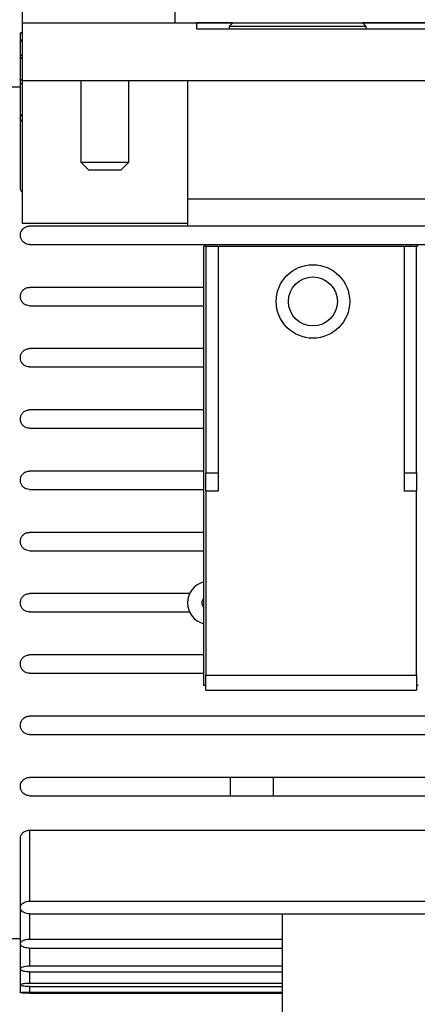
# Model space of a CAD drawing. Extents: x 0.5 to 33.5, y 0.5 to 21.5.
# Drawn here: x 8.4 to 8.6, y 16.7 to 17.1 of the extents above; entities that cross this region are included whole.
import ezdxf

# ---------------------------------------------------------------- set-up
doc = ezdxf.new("R2010")
doc.units = 0
doc.header["$MEASUREMENT"] = 0
doc.layers.get('0').update_dxf_attribs({"linetype": 'CONTINUOUS'})

msp = doc.modelspace()

# ---------------------------------------------------------------- linework, layer by layer
at = {"color": 7, "linetype": 'Continuous'}
for p, q in [((8.41724086466963, 17.09279002122658), (8.41724086466963, 17.08294748159511)), ((8.478756847365077, 17.08294748159511), (8.478756847365077, 17.09279002122658)), ((8.41724086466963, 17.08294748159511), (8.41724086466963, 17.05957150496972)), ((8.41724086466963, 17.08294748159511), (8.420095258362096, 17.08294748159511)), ((8.420095258362096, 17.08294748159511), (8.478756847365077, 17.08294748159511)), ((8.478756847365077, 17.08294748159511), (8.63057768018453, 17.08294748159511)), ((8.487369014543255, 17.08294748159511), (8.487369014543255, 17.08048688335348)), ((8.501811994363386, 17.08287275579168), (8.487369014543255, 17.08287275579168)), ((8.487369014543255, 17.08048688335348), (8.599819688836803, 17.08048688335348)), ((8.501886500169356, 17.08294748159511), (8.500410170557373, 17.08147115198313)), ((8.500410170557373, 17.08147115198313), (8.500410170557373, 17.08048688335348)), ((8.555528333827652, 17.08147115198313), (8.500410170557373, 17.08147115198313)), ((8.555528333827652, 17.08147115198313), (8.55405200421567, 17.08294748159511)), ((8.599819688836803, 17.08287275579168), (8.554126803351586, 17.08287275579168)), ((8.555528333827652, 17.08048688335348), (8.555528333827652, 17.08147115198313)), ((8.416502846528608, 17.07889439508338), (8.416502846528608, 17.07582227723941)), ((8.416502846528608, 17.07579221092007), (8.416502846528608, 17.06940502470539)), ((8.416502846528608, 17.06936425184307), (8.416502846528608, 17.05926145521811)), ((8.416502846528608, 17.0571109067281), (8.411089442398051, 17.0571109067281)), ((8.416502846528608, 17.05923967546971), (8.416502846528608, 17.04492275419334)), ((8.483678043848329, 17.05957150496972), (8.41724086466963, 17.05957150496972)), ((8.41724086466963, 17.05957150496972), (8.41724086466963, 17.00227558685705)), ((8.440857151852263, 17.05957150496972), (8.440857151852263, 17.0269681749395)), ((8.460062049995642, 17.0269681749395), (8.460062049995642, 17.05957150496972)), ((8.599819688836803, 17.05957150496972), (8.483678043848329, 17.05957150496972)), ((8.483678043848329, 17.05957150496972), (8.483678043848329, 17.01221448537538)), ((8.416502846528608, 17.04471038331333), (8.416502846528608, 17.016839051952)), ((8.440857151852263, 17.0269681749395), (8.443932716323083, 17.02389239047123)), ((8.440857151852263, 17.0269681749395), (8.45045960092395, 17.0269681749395)), ((8.45045960092395, 17.0269681749395), (8.460062049995642, 17.0269681749395)), ((8.456986192194883, 17.02389239047123), (8.460062049995642, 17.0269681749395)), ((8.443932716323083, 17.02389239047123), (8.456986192194883, 17.02389239047123)), ((8.483678043848329, 17.01221448537538), (8.599819688836803, 17.01221448537538)), ((8.483678043848329, 17.01221448537538), (8.483678043848329, 17.00125457865183)), ((8.483678043848329, 17.00227558685705), (8.41724086466963, 17.00227558685705)), ((8.483678043848329, 17.00125457865183), (8.420193817223534, 17.00125457865183)), ((8.599819688836803, 17.00125457865183), (8.483678043848329, 17.00125457865183)), ((8.420193817223534, 16.99387271059447), (8.599819688836803, 16.99387271059447)), ((8.49032167376722, 16.81668089086282), (8.49032167376722, 16.99313454578848)), ((8.49105998523818, 16.99313454578848), (8.49032167376722, 16.99313454578848)), ((8.49105998523818, 16.99313454578848), (8.49105998523818, 16.90209123752854)), ((8.49105998523818, 16.99313454578848), (8.495981181721433, 16.99313454578848)), ((8.495981181721433, 16.99313454578848), (8.495981181721433, 16.89470929613869)), ((8.495981181721433, 16.99313454578848), (8.570784424254661, 16.99313454578848)), ((8.570784424254661, 16.99313454578848), (8.570784424254661, 16.89470929613869)), ((8.570784424254661, 16.99313454578848), (8.575705620737914, 16.99313454578848)), ((8.575705620737914, 16.90209123752854), (8.575705620737914, 16.99313454578848)), ((8.576443638878928, 16.99313454578848), (8.575705620737914, 16.99313454578848)), ((8.49032167376722, 16.97664830290563), (8.420193817223534, 16.97664830290563)), ((8.420193817223534, 16.96926643484826), (8.49032167376722, 16.96926643484826)), ((8.49032167376722, 16.95204202715942), (8.420193817223534, 16.95204202715942)), ((8.420193817223534, 16.94466008576957), (8.49032167376722, 16.94466008576957)), ((8.49032167376722, 16.92743567808073), (8.420193817223534, 16.92743567808073)), ((8.420193817223534, 16.92005381002337), (8.49032167376722, 16.92005381002337)), ((8.49032167376722, 16.90282940233453), (8.420193817223534, 16.90282940233453)), ((8.49105998523818, 16.89470929613869), (8.49105998523818, 16.90209123752854)), ((8.49105998523818, 16.90209123752854), (8.495981181721433, 16.90209123752854)), ((8.570784424254661, 16.90209123752854), (8.575705620737914, 16.90209123752854)), ((8.575705620737914, 16.90209123752854), (8.575705620737914, 16.89470929613869)), ((8.420193817223534, 16.89544753427717), (8.49032167376722, 16.89544753427717)), ((8.49105998523818, 16.89470929613869), (8.49105998523818, 16.8208903955676)), ((8.495981181721433, 16.89470929613869), (8.49105998523818, 16.89470929613869)), ((8.575705620737914, 16.89470929613869), (8.570784424254661, 16.89470929613869)), ((8.575705620737914, 16.8208903955676), (8.575705620737914, 16.89470929613869)), ((8.49032167376722, 16.87822312658833), (8.420193817223534, 16.87822312658833)), ((8.420193817223534, 16.87084118519848), (8.49032167376722, 16.87084118519848)), ((8.484509047581838, 16.85361677750964), (8.420193817223534, 16.85361677750964)), ((8.420193817223534, 16.84623490945227), (8.484509047581838, 16.84623490945227)), ((8.49032167376722, 16.82901050176343), (8.420193817223534, 16.82901050176343)), ((8.420193817223534, 16.82162863370607), (8.49032167376722, 16.82162863370607)), ((8.49105998523818, 16.8208903955676), (8.575705620737914, 16.8208903955676)), ((8.49105998523818, 16.8148813849842), (8.49105998523818, 16.8208903955676)), ((8.575705620737914, 16.8208903955676), (8.575705620737914, 16.8148813849842)), ((8.49105998523818, 16.81668089086282), (8.49032167376722, 16.81668089086282)), ((8.49105998523818, 16.8148813849842), (8.575705620737914, 16.8148813849842)), ((8.576443638878928, 16.81668089086282), (8.575705620737914, 16.81668089086282)), ((8.651492985235805, 16.80440422601723), (8.420193817223534, 16.80440422601723)), ((8.420193817223534, 16.79702228462738), (8.651492985235805, 16.79702228462738)), ((8.500902378204685, 16.77979787693855), (8.420193817223534, 16.77979787693855)), ((8.500902378204685, 16.77979787693855), (8.500902378204685, 16.77241600888118)), ((8.518126712561042, 16.77979787693855), (8.500902378204685, 16.77979787693855)), ((8.518126712561042, 16.77979787693855), (8.518126712561042, 16.77241600888118)), ((8.623933756935699, 16.77979787693855), (8.518126712561042, 16.77979787693855)), ((8.420193817223534, 16.77241600888118), (8.500902378204685, 16.77241600888118)), ((8.500902378204685, 16.77241600888118), (8.518126712561042, 16.77241600888118)), ((8.518126712561042, 16.77241600888118), (8.623933756935699, 16.77241600888118)), ((8.416502846528608, 16.75535263933201), (8.416502846528608, 16.72748072131079)), ((8.420193817223534, 16.75855763564096), (8.714238900389645, 16.75855763564096)), ((8.420193817223534, 16.75855763564096), (8.420193817223534, 16.73011255090767)), ((8.420193817223534, 16.73011255090767), (8.685114170174344, 16.73011255090767)), ((8.416502846528608, 16.72743437517952), (8.416502846528608, 16.71295707575585)), ((8.420193817223534, 16.72498015686419), (8.685114170174344, 16.72498015686419)), ((8.420193817223534, 16.72498015686419), (8.420193817223534, 16.71483020745061)), ((8.52181768325596, 16.68432543317769), (8.52181768325596, 16.72498015686419)), ((8.411089442398051, 16.71508335119293), (8.416502846528608, 16.71508335119293)), ((8.416502846528608, 16.7126583925396), (8.416502846528608, 16.70283242605)), ((8.420193817223534, 16.71483020745061), (8.52181768325596, 16.71483020745061)), ((8.420193817223534, 16.71117832297082), (8.52181768325596, 16.71117832297082)), ((8.420193817223534, 16.71117832297082), (8.420193817223534, 16.70410093139612)), ((8.420193817223534, 16.70410093139612), (8.52181768325596, 16.70410093139612)), ((8.416502846528608, 16.70265804139784), (8.416502846528608, 16.69640314698825)), ((8.420193817223534, 16.7016423864641), (8.52181768325596, 16.7016423864641)), ((8.420193817223534, 16.7016423864641), (8.420193817223534, 16.69714761838805)), ((8.416502846528608, 16.69630766809123), (8.416502846528608, 16.6933001561676)), ((8.420193817223534, 16.69714761838805), (8.52181768325596, 16.69714761838805)), ((8.420193817223534, 16.69573017476248), (8.52181768325596, 16.69573017476248)), ((8.420193817223534, 16.69573017476248), (8.420193817223534, 16.69356070649103)), ((8.420193817223534, 16.69356070649103), (8.52181768325596, 16.69356070649103)), ((8.420193817223534, 16.69310839171621), (8.52181768325596, 16.69310839171621))]:
    msp.add_line(p, q, dxfattribs=at)
for radius in [0.01476377952755925, 0.009842519685040685]:
    msp.add_circle((8.534120897085316, 16.9709888439027), radius, dxfattribs=at)
for centre, radius, start, end in [((8.492290188423894, 16.84992585177693), 0.008612204724411161, 103.2129803601581, 256.7870196398482), ((8.492290188423894, 16.84992585177675), 0.002829724409449706, 134.0792098478577, 225.920790152093)]:
    msp.add_arc(centre, radius, start, end, dxfattribs=at)
for points, knots in [([(8.41724086466963, 17.07875051674547), (8.41718179003069, 17.07875519143065), (8.41683866347573, 17.07878234366808), (8.416540085956008, 17.07884450647906), (8.416462712929636, 17.07892148540905), (8.416719812260474, 17.07898051312878), (8.417109662009473, 17.07900474516754), (8.41724086466963, 17.07901290038106)], [0, 0, 0, 0, 0.05591921666156949, 0.3247987378899673, 0.5941466850086161, 0.8634113919574143, 1, 1, 1, 1]), ([(8.41724086466963, 17.07536336254083), (8.417193053772728, 17.07537364161098), (8.416858069494772, 17.07544566132018), (8.416553989062336, 17.07562417021926), (8.416455554855553, 17.07586420287261), (8.416705819325536, 17.07606505473493), (8.417105178842093, 17.07615609971229), (8.41724086466963, 17.07618703302572)], [0, 0, 0, 0, 0.04461446423328839, 0.3125886577466253, 0.5850578849644041, 0.8590198507302467, 1, 1, 1, 1]), ([(8.41724086466963, 17.06862044043564), (8.417215395758944, 17.06862942942328), (8.416897540927891, 17.06874161298631), (8.416585463621146, 17.06903527785497), (8.41644279907976, 17.06945473080177), (8.416675863793465, 17.06982174141896), (8.417095522054822, 17.0699941569121), (8.41724086466963, 17.07005387054321)], [0, 0, 0, 0, 0.02306958845336035, 0.2879110233726792, 0.5656639351532307, 0.8495739386469333, 1, 1, 1, 1]), ([(8.41724086466963, 17.05813382157796), (8.417036199269752, 17.0583005085355), (8.416593795253199, 17.0586608184832), (8.41644211726971, 17.05929814286353), (8.416625139898478, 17.05987484468267), (8.417078997121543, 17.06015995337737), (8.41724086466963, 17.06026163699725)], [0, 0, 0, 0, 0.2457610312006644, 0.5312361902969289, 0.8328160384953895, 1, 1, 1, 1]), ([(8.41724086466963, 17.04314928134731), (8.416975948039685, 17.04348334635639), (8.416472015373849, 17.04411881522304), (8.416473025041512, 17.04517264111223), (8.41684887847942, 17.04586192596327), (8.417201839985331, 17.04619155423628), (8.41724086466963, 17.04622799911504)], [0, 0, 0, 0, 0.3336067379642802, 0.634597129069871, 0.959599753966543, 1, 1, 1, 1]), ([(8.41724086466963, 17.01494018055459), (8.416971507245293, 17.01531852168074), (8.416535687858143, 17.01593067632301), (8.416562016229108, 17.01658798990237), (8.416572072395574, 17.016839051952)], [0, 0, 0, 0, 0.6180482839397168, 1, 1, 1, 1]), ([(8.420193817223534, 16.99387271059447), (8.419830359665717, 16.99390437981531), (8.419104492875704, 16.99396762691302), (8.418128261720923, 16.9944486913385), (8.417307515483998, 16.99517317840473), (8.416696429267233, 16.99618530731891), (8.416418773522501, 16.99746481893975), (8.416638689341127, 16.99888784594647), (8.417388989153423, 17.00009715120496), (8.418474600858957, 17.00090205151668), (8.419438381017159, 17.00122336084579), (8.420027196270027, 17.0012476931722), (8.420193817223534, 17.00125457865183)], [0, 0, 0, 0, 0.08429684965633129, 0.1683505607524498, 0.2576564988773574, 0.3614042495098188, 0.4833901090899868, 0.622041272669306, 0.7651631418235897, 0.862863081234555, 0.9611934574462871, 1, 1, 1, 1]), ([(8.420193817223534, 16.96926643484826), (8.419808800044898, 16.96930178229981), (8.419039282420172, 16.969372429763), (8.418007057996633, 16.96991617520635), (8.417173349758542, 16.97072876137158), (8.416611669919334, 16.97181212573695), (8.416425427473001, 16.97309370543215), (8.41671400876281, 16.97443096627407), (8.417492983734057, 16.97560306277562), (8.418628034471581, 16.97638630150237), (8.41959873673185, 16.97663484410897), (8.420105074991696, 16.97664629584327), (8.420193817223534, 16.97664830290563)], [0, 0, 0, 0, 0.09391592378349414, 0.187705802760519, 0.2850924582173187, 0.3915460592243613, 0.5084924985118576, 0.6335650676285203, 0.7593274094030452, 0.8758843512415754, 0.9782471510636731, 1, 1, 1, 1]), ([(8.420193817223534, 16.94466008576957), (8.419793402315527, 16.94469818429659), (8.418992900725698, 16.94477435012069), (8.417922970310912, 16.94536463837821), (8.417084672128922, 16.94624016440105), (8.416562930524464, 16.94736886616814), (8.416438605690296, 16.94864271902827), (8.416764720306702, 16.94991678267447), (8.417522551878676, 16.95101173845045), (8.418600949388612, 16.95176122944467), (8.419554647355795, 16.95202389613845), (8.420081744449561, 16.95203884804551), (8.420193817223534, 16.95204202715942)], [0, 0, 0, 0, 0.1007285321526551, 0.2013744955953624, 0.3039638430856739, 0.4111910916929247, 0.5235251588093448, 0.6394325911001937, 0.755276477198316, 0.8667623636034808, 0.9716706624171589, 1, 1, 1, 1]), ([(8.420193817223534, 16.92005381002337), (8.419783724135783, 16.92009371667087), (8.418963611478318, 16.92017352281173), (8.417870466677357, 16.92079404004226), (8.417030860616656, 16.92170986902287), (8.416536619041366, 16.92286565231689), (8.416450546964093, 16.92413091062657), (8.416795627334118, 16.92536447571711), (8.417539908683047, 16.92641491201517), (8.418588832791002, 16.92714626667277), (8.419533462961986, 16.92741526699651), (8.420070565361335, 16.92743186845265), (8.420193817223534, 16.92743567808073)], [0, 0, 0, 0, 0.1050615967115697, 0.2101043588670596, 0.315823949740742, 0.4231240996623973, 0.5322050870933439, 0.6425346188554187, 0.7528811502792208, 0.8617433423766344, 0.9682734790722989, 1, 1, 1, 1]), ([(8.420193817223534, 16.89544753427717), (8.419779179435196, 16.89548825492295), (8.418949896486758, 16.89556969693849), (8.417846075014246, 16.89620458307109), (8.417006596345132, 16.89713978938957), (8.416524960256439, 16.89830794110314), (8.416456649248232, 16.89956887217968), (8.416810480048547, 16.90078284840765), (8.417547466125768, 16.90181284310308), (8.418583158544308, 16.90253579098209), (8.41952365453853, 16.90280782118163), (8.42006536696789, 16.90282526586936), (8.420193817223534, 16.90282940233453)], [0, 0, 0, 0, 0.1071433138138856, 0.2142885325055423, 0.3214631830430666, 0.4287761408061302, 0.5362728859236583, 0.6439612219228332, 0.751728429637511, 0.8593554119412206, 0.9666505099159248, 1, 1, 1, 1]), ([(8.420193817223534, 16.87084118519848), (8.419779668036426, 16.87088184035271), (8.418951433892317, 16.870963144356), (8.417848683288128, 16.8715965514066), (8.417008689778669, 16.87253016812528), (8.416525349045344, 16.87369844057167), (8.416456442515106, 16.87496092130541), (8.416810056034286, 16.87617576987351), (8.417546458418798, 16.87720520171796), (8.418580305242415, 16.87792804320982), (8.419520768859257, 16.87820115652826), (8.420063796921532, 16.87821888238539), (8.420193817223534, 16.87822312658833)], [0, 0, 0, 0, 0.1070432605256935, 0.2140699197888569, 0.3212760449716349, 0.4287835593303173, 0.5364536148024971, 0.6441137398223005, 0.7516305062078236, 0.8589799137531517, 0.9662347575087727, 1, 1, 1, 1]), ([(8.420193817223534, 16.84623490945227), (8.41978519519698, 16.84627451168015), (8.418968113304771, 16.84635370041982), (8.417878145228912, 16.84696969035492), (8.417037316885036, 16.84788093977408), (8.416538215230396, 16.8490370005011), (8.416449279940082, 16.85030700266281), (8.416794791562431, 16.85154321882432), (8.41753682093551, 16.85259233984528), (8.418580384273191, 16.85332263445811), (8.419524589786803, 16.85359522770707), (8.420065657534366, 16.85361265063759), (8.420193817223534, 16.85361677750964)], [0, 0, 0, 0, 0.1047607975376825, 0.209480020946571, 0.315252530160363, 0.4231398072292476, 0.5328022516825193, 0.6430745006197934, 0.7526167303487965, 0.8606218570060963, 0.9669862793265468, 1, 1, 1, 1]), ([(8.420193817223534, 16.82162863370607), (8.419796052006525, 16.82166626537401), (8.41900087445908, 16.82174149532408), (8.41793664139935, 16.82232404122935), (8.41709613638745, 16.82319141503084), (8.416566464884582, 16.82432025575599), (8.416436861250375, 16.82560203732305), (8.416762683798424, 16.82688195366721), (8.417518609104086, 16.8279743591225), (8.418587147155371, 16.82872172539773), (8.41953927739062, 16.8289905888553), (8.42007320790669, 16.82900683249516), (8.420193817223534, 16.82901050176343)], [0, 0, 0, 0, 0.1001990894726907, 0.2003092850174819, 0.3029690948776246, 0.411182197801409, 0.5246245525401396, 0.6405506442564676, 0.7549949280341488, 0.8648537970882568, 0.9694718868527924, 1, 1, 1, 1]), ([(8.420193817223534, 16.79702228462738), (8.419812524055672, 16.7970570182694), (8.419050651752826, 16.79712642050909), (8.418027141836404, 16.79765925465369), (8.417191752541385, 16.79846007331149), (8.41661863990906, 16.7995421041773), (8.416422864735246, 16.80083499182932), (8.416711400349307, 16.80218260475572), (8.417489153730891, 16.80335201110576), (8.418608643614633, 16.80413048495478), (8.41957487918711, 16.80438825126621), (8.42009174309834, 16.80440159149061), (8.420193817223534, 16.80440422601723)], [0, 0, 0, 0, 0.09321810847929092, 0.1862616510328992, 0.2836390550409721, 0.3914727468282245, 0.5102692546981413, 0.635726702264064, 0.759292640367904, 0.8730231806574521, 0.974923674351124, 1, 1, 1, 1]), ([(8.420193817223534, 16.77241600888118), (8.419835549461652, 16.77244688321679), (8.41912006791803, 16.77250854105948), (8.418156664652756, 16.77297492004898), (8.417335643452375, 16.77368366437465), (8.416709616395224, 16.77469155024769), (8.416416319374534, 16.77598546591192), (8.416634523513679, 16.77742689364358), (8.41739631335804, 16.7786481254233), (8.418483325042793, 16.77944974590406), (8.419443035591051, 16.77976693913634), (8.420027162116853, 16.77979100950532), (8.420193817223534, 16.77979787693855)], [0, 0, 0, 0, 0.08341116136876557, 0.1665769372554557, 0.2557167849233846, 0.3612569318447731, 0.4862491196493284, 0.6263484544316896, 0.7663139740683534, 0.8634242045285092, 0.961034034992912, 1, 1, 1, 1]), ([(8.416516926365958, 16.75535263933201), (8.416567011632111, 16.75577173711057), (8.416661102835576, 16.75655906275293), (8.417426709363461, 16.75754436106958), (8.41837721204125, 16.75818325571035), (8.419323093046287, 16.75850813364998), (8.419932377050053, 16.7585427723703), (8.420193817223534, 16.75855763564096)], [0, 0, 0, 0, 0.2869988056347642, 0.5391618151302456, 0.7294280363652272, 0.8838991657816093, 1, 1, 1, 1]), ([(8.420193817223534, 16.72498015686419), (8.419829197972462, 16.72500123369189), (8.419100826633802, 16.72504333722086), (8.418121099098123, 16.72536458446018), (8.417299650770346, 16.72585296108629), (8.41669090750517, 16.72654073415109), (8.416418916480602, 16.72742071485181), (8.416642648395424, 16.72841462886512), (8.417393931826268, 16.72927516798243), (8.418477787435364, 16.72985653059499), (8.419441077193483, 16.730090009238), (8.420028395583344, 16.73010759716558), (8.420193817223534, 16.73011255090767)], [0, 0, 0, 0, 0.08483749845427699, 0.1694732303234855, 0.2592473002664141, 0.3632103303204686, 0.4849632446175089, 0.6228056533462274, 0.7648175761834956, 0.8627764981192203, 0.9613502026414926, 1, 1, 1, 1]), ([(8.420193817223534, 16.71117832297082), (8.419807910614779, 16.71119496476306), (8.419036626562018, 16.7112282255279), (8.418002182277647, 16.71148519133044), (8.417167975575552, 16.71187319902144), (8.416608134777263, 16.71239648074282), (8.416426205536993, 16.71302531380669), (8.416716753008345, 16.71369281901708), (8.41749495895921, 16.71428830132868), (8.418626176859767, 16.71469286332343), (8.419595757563663, 16.71482298983334), (8.420103507279016, 16.71482911755497), (8.420193817223534, 16.71483020745061)], [0, 0, 0, 0, 0.09431430876626673, 0.188499291401183, 0.2862159537138278, 0.3927478502164053, 0.5094334163724532, 0.6339503240216469, 0.7590802166152906, 0.8752984486600929, 0.9778201940001316, 1, 1, 1, 1]), ([(8.420193817223534, 16.7016423864641), (8.419792797358596, 16.70165425066304), (8.41899109514565, 16.70167796907544), (8.41791985130341, 16.70186311115118), (8.417081153646734, 16.70214138955573), (8.416561039165956, 16.70250689127762), (8.416439515607081, 16.7029280367274), (8.416766441404803, 16.70335894408383), (8.41752384450907, 16.70373716686496), (8.418600070750124, 16.70400091607274), (8.41955317524814, 16.70409448010972), (8.420080960247638, 16.70409979492255), (8.420193817223534, 16.70410093139612)], [0, 0, 0, 0, 0.1009949039482046, 0.2019048058968204, 0.3047157499504266, 0.4119550272095904, 0.5240921006665704, 0.6396383226847587, 0.7551264624395384, 0.8664316834742579, 0.9714389073335865, 1, 1, 1, 1]), ([(8.420193817223534, 16.69573017476248), (8.419783324687728, 16.69573704351228), (8.418962453955537, 16.69575077909863), (8.417868528625235, 16.69585868441767), (8.417028986826296, 16.69602180255981), (8.416535477631527, 16.69623432068533), (8.416450954100206, 16.69647535179029), (8.4167967657243, 16.69671900637544), (8.41754038606335, 16.69693313460961), (8.418588310852492, 16.69708620086938), (8.419532691370748, 16.69714323717741), (8.42007017337805, 16.69714679901345), (8.420193817223534, 16.69714761838805)], [0, 0, 0, 0, 0.1052283372326568, 0.2104273639531538, 0.3162451805428951, 0.4235499338105184, 0.5325095411277083, 0.6426407363729988, 0.7527887727360785, 0.8615576405150716, 0.9681523372458525, 1, 1, 1, 1]), ([(8.420193817223534, 16.69310839171621), (8.419779081251015, 16.69311008981638), (8.41894958396297, 16.6931134861205), (8.417845503633473, 16.6931412569297), (8.41700609621995, 16.69318613938827), (8.416524593943109, 16.6932486822122), (8.416457188107138, 16.69332465693376), (8.416810392795227, 16.69340575371608), (8.417547649466023, 16.69348089747918), (8.418582765441428, 16.69353703892999), (8.419523273259202, 16.6935589850903), (8.420065171833592, 16.69356037623637), (8.420193817223534, 16.69356070649103)], [0, 0, 0, 0, 0.1071900570380502, 0.2143866640694691, 0.3215960427657692, 0.428911107323181, 0.5363639137354924, 0.6439735706326979, 0.7516972625104861, 0.8592789630081773, 0.9665931716135565, 1, 1, 1, 1])]:
    msp.add_open_spline(points, degree=3, knots=knots, dxfattribs=at)

doc.saveas('drawing.dxf')
